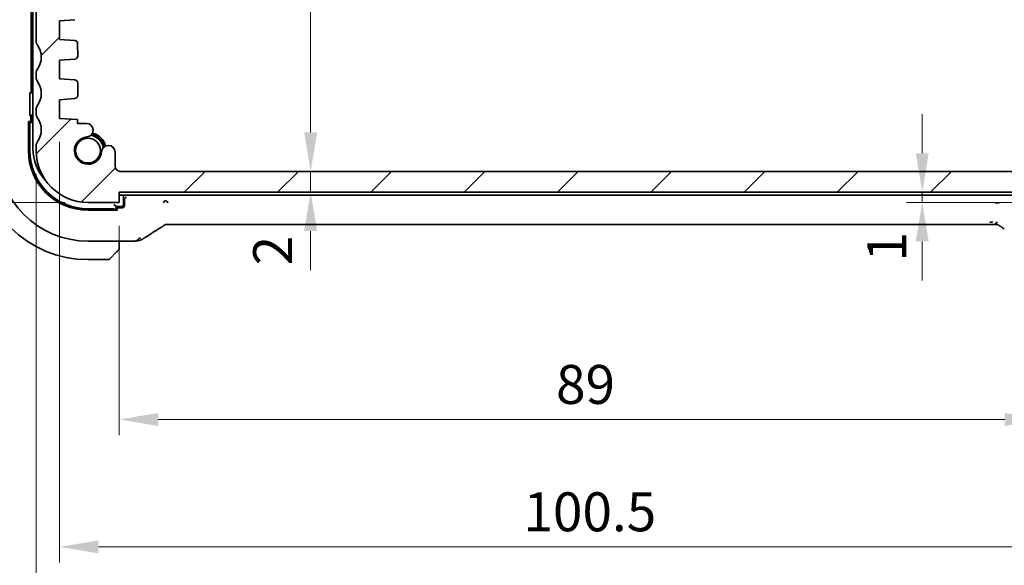
# Model space of a CAD drawing. Units: millimetres. Extents: x 22 to 2994, y 12 to 574.
# Drawn here: x 920 to 1014, y 64 to 116 of the extents above; entities that cross this region are included whole.
import ezdxf

# ---------------------------------------------------------------- set-up
doc = ezdxf.new("R2010")
doc.units = ezdxf.units.MM
doc.header["$LTSCALE"] = 1.5
doc.layers.get('Defpoints').update_dxf_attribs({"lineweight": 25})
for name, color, linetype, lineweight in [('Dimension (ISO)', 7, 'Continuous', 18), ('Hatch (ISO)', 1, 'Continuous', 18), ('Visible (ISO)', 7, 'Continuous', 35)]:
    doc.layers.add(name, color=color, linetype=linetype, lineweight=lineweight)
doc.styles.add('Note Text (TK)', font='MS PGothic.ttf')
doc.dimstyles.new('Default - Method 1b (TK)', dxfattribs={"dimscale": 1.5, "dimtxt": 2.5, "dimasz": 2.5, "dimexe": 1, "dimexo": 1.5, "dimgap": 1, "dimtad": 1, "dimtoh": 1, "dimrnd": 1e-08, "dimdsep": 46, "dimtxsty": 'Note Text (TK)', "dimcen": 0.09, "dimdle": 5, "dimclrd": 100, "dimclre": 100, "dimclrt": 7, "dimadec": 1, "dimazin": 1, "dimtfac": 1, "dimtmove": 0, "dimatfit": 3, "dimfxl": 1, "dimtolj": 1, "dimlwd": -1, "dimlwe": -1, "dimarcsym": 0})

# ---------------------------------------------------------------- blocks, each defined once
blk = doc.blocks.new('*D31')
at = {"layer": 'Defpoints', "color": 0}
for p in [(1018.285, 99.837), (1006.593, 98.837), (1018.285, 98.837)]:
    blk.add_point(p, dxfattribs=at)
at = {"layer": 'Dimension (ISO)', "color": 100}
for p, q in [((1006.593, 103.587), (1006.593, 107.337)), ((1016.035, 99.837), (1005.093, 99.837)), ((1006.593, 99.837), (1006.593, 98.837)), ((1016.035, 98.837), (1005.093, 98.837)), ((1006.593, 95.087), (1006.593, 91.337))]:
    blk.add_line(p, q, dxfattribs=at)
for points in [[(1005.968, 103.587), (1007.218, 103.587), (1006.593, 99.837)], [(1005.968, 95.087), (1007.218, 95.087), (1006.593, 98.837)]]:
    blk.add_solid(points, dxfattribs=at)
at = {"layer": 'Dimension (ISO)', "color": 7, "insert": (1003.172, 93.154), "char_height": 3.75, "attachment_point": 4, "rotation": 90, "style": 'Note Text (TK)'}
blk.add_mtext('\\A1;1', dxfattribs=at)
blk = doc.blocks.new('*D32')
at = {"layer": 'Defpoints', "color": 0}
for p in [(929.285, 98.837), (1018.285, 98.837), (929.285, 77.944)]:
    blk.add_point(p, dxfattribs=at)
at = {"layer": 'Dimension (ISO)', "color": 100}
for p, q in [((929.285, 96.587), (929.285, 76.444)), ((1018.285, 96.587), (1018.285, 76.444)), ((1014.535, 77.944), (933.035, 77.944))]:
    blk.add_line(p, q, dxfattribs=at)
for points in [[(933.035, 78.569), (933.035, 77.319), (929.285, 77.944)], [(1014.535, 78.569), (1014.535, 77.319), (1018.285, 77.944)]]:
    blk.add_solid(points, dxfattribs=at)
at = {"layer": 'Dimension (ISO)', "color": 7, "insert": (971.335, 81.319), "char_height": 3.75, "attachment_point": 4, "style": 'Note Text (TK)'}
blk.add_mtext('\\A1;89', dxfattribs=at)
blk = doc.blocks.new('*D33')
at = {"layer": 'Defpoints', "color": 0}
for p in [(923.535, 106.937), (1024.035, 106.937), (1024.035, 65.682)]:
    blk.add_point(p, dxfattribs=at)
at = {"layer": 'Dimension (ISO)', "color": 100}
for p, q in [((923.535, 104.687), (923.535, 64.182)), ((1024.035, 104.687), (1024.035, 64.182)), ((927.285, 65.682), (1020.285, 65.682))]:
    blk.add_line(p, q, dxfattribs=at)
for points in [[(927.285, 66.307), (927.285, 65.057), (923.535, 65.682)], [(1020.285, 66.307), (1020.285, 65.057), (1024.035, 65.682)]]:
    blk.add_solid(points, dxfattribs=at)
at = {"layer": 'Dimension (ISO)', "color": 7, "insert": (968.203, 69.057), "char_height": 3.75, "attachment_point": 4, "style": 'Note Text (TK)'}
blk.add_mtext('\\A1;100.5', dxfattribs=at)
blk = doc.blocks.new('*D34')
at = {"layer": 'Defpoints', "color": 0}
for p in [(921.285, 103.837), (1026.285, 103.837), (1026.285, 52.736)]:
    blk.add_point(p, dxfattribs=at)
at = {"layer": 'Dimension (ISO)', "color": 100}
for p, q in [((921.285, 101.587), (921.285, 51.236)), ((1026.285, 101.587), (1026.285, 51.236)), ((925.035, 52.736), (1022.535, 52.736))]:
    blk.add_line(p, q, dxfattribs=at)
for points in [[(925.035, 53.361), (925.035, 52.111), (921.285, 52.736)], [(1022.535, 53.361), (1022.535, 52.111), (1026.285, 52.736)]]:
    blk.add_solid(points, dxfattribs=at)
at = {"layer": 'Dimension (ISO)', "color": 7, "insert": (970.12, 56.111), "char_height": 3.75, "attachment_point": 4, "style": 'Note Text (TK)'}
blk.add_mtext('\\A1;105', dxfattribs=at)
blk = doc.blocks.new('*D35')
at = {"layer": 'Defpoints', "color": 0}
for p in [(921.785, 146.337), (902.285, 98.837), (926.285, 98.837)]:
    blk.add_point(p, dxfattribs=at)
at = {"layer": 'Dimension (ISO)', "color": 100}
for p, q in [((919.535, 146.337), (900.785, 146.337)), ((902.285, 142.587), (902.285, 102.587)), ((924.035, 98.837), (900.785, 98.837))]:
    blk.add_line(p, q, dxfattribs=at)
for points in [[(901.66, 142.587), (902.91, 142.587), (902.285, 146.337)], [(901.66, 102.587), (902.91, 102.587), (902.285, 98.837)]]:
    blk.add_solid(points, dxfattribs=at)
at = {"layer": 'Dimension (ISO)', "color": 7, "insert": (898.91, 118.176), "char_height": 3.75, "attachment_point": 4, "rotation": 90, "style": 'Note Text (TK)'}
blk.add_mtext('\\A1;47.5', dxfattribs=at)
blk = doc.blocks.new('*D37')
at = {"layer": 'Defpoints', "color": 0}
for p in [(888.285, 158.837), (926.281, 158.837), (926.285, 98.837)]:
    blk.add_point(p, dxfattribs=at)
at = {"layer": 'Dimension (ISO)', "color": 100}
for p, q in [((924.031, 158.837), (886.785, 158.837)), ((888.285, 102.587), (888.285, 155.087)), ((924.035, 98.837), (886.785, 98.837))]:
    blk.add_line(p, q, dxfattribs=at)
for points in [[(887.66, 155.087), (888.91, 155.087), (888.285, 158.837)], [(887.66, 102.587), (888.91, 102.587), (888.285, 98.837)]]:
    blk.add_solid(points, dxfattribs=at)
at = {"layer": 'Dimension (ISO)', "color": 7, "insert": (884.91, 126.354), "char_height": 3.75, "attachment_point": 4, "rotation": 90, "style": 'Note Text (TK)'}
blk.add_mtext('\\A1;60', dxfattribs=at)
blk = doc.blocks.new('*D40')
at = {"layer": 'Defpoints', "color": 0}
for p in [(929.781, 155.837), (929.391, 101.836), (947.716, 101.836)]:
    blk.add_point(p, dxfattribs=at)
at = {"layer": 'Dimension (ISO)', "color": 100}
for p, q in [((947.716, 152.087), (947.716, 105.586)), ((931.641, 101.836), (949.216, 101.836))]:
    blk.add_line(p, q, dxfattribs=at)
for points in [[(947.091, 152.087), (948.341, 152.087), (947.716, 155.837)], [(947.091, 105.586), (948.341, 105.586), (947.716, 101.836)]]:
    blk.add_solid(points, dxfattribs=at)
at = {"layer": 'Dimension (ISO)', "color": 7, "insert": (944.341, 126.333), "char_height": 3.75, "attachment_point": 4, "rotation": 90, "style": 'Note Text (TK)'}
blk.add_mtext('\\A1;54', dxfattribs=at)
blk = doc.blocks.new('*D41')
at = {"layer": 'Defpoints', "color": 0}
for p in [(929.391, 101.836), (929.285, 99.837), (947.716, 99.837)]:
    blk.add_point(p, dxfattribs=at)
at = {"layer": 'Dimension (ISO)', "color": 100}
for p, q in [((947.716, 105.586), (947.716, 109.336)), ((931.641, 101.836), (949.216, 101.836)), ((947.716, 101.836), (947.716, 99.837)), ((931.535, 99.837), (949.216, 99.837)), ((947.716, 96.087), (947.716, 92.337))]:
    blk.add_line(p, q, dxfattribs=at)
for points in [[(947.091, 105.586), (948.341, 105.586), (947.716, 101.836)], [(947.091, 96.087), (948.341, 96.087), (947.716, 99.837)]]:
    blk.add_solid(points, dxfattribs=at)
at = {"layer": 'Dimension (ISO)', "color": 7, "insert": (944.054, 92.788), "char_height": 3.75, "attachment_point": 4, "rotation": 90, "style": 'Note Text (TK)'}
blk.add_mtext('\\A1;2', dxfattribs=at)

msp = doc.modelspace()

# ---------------------------------------------------------------- hatches: boundary and pattern name
at = {"layer": 'Hatch (ISO)'}
h = msp.add_hatch(dxfattribs=at)
h.set_pattern_fill('ANSI31', color=256, scale=50.8, style=0)
h.set_pattern_definition([(45, (589.25, -4), (-4.49013, 4.49013), [])])
edge = h.paths.add_edge_path()
edge.add_ellipse((921.785, 144.8366), major_axis=(-0.4, 0.3), ratio=1, start_angle=0, end_angle=36.869898)
edge.add_line((921.285, 144.8366), (921.285, 114.3366))
edge.add_ellipse((921.785, 114.3366), major_axis=(-0.5, 0), ratio=1, start_angle=0, end_angle=36.869898)
edge.add_ellipse((919.785, 112.8366), major_axis=(1.6, 1.2), ratio=1, start_angle=286.260205, end_angle=360, ccw=False)
edge.add_ellipse((921.785, 111.3366), major_axis=(-0.4, 0.3), ratio=1, start_angle=0, end_angle=36.869898)
edge.add_line((921.285, 111.3366), (921.285, 110.8366))
edge.add_ellipse((921.785, 110.8366), major_axis=(-0.5, 0), ratio=1, start_angle=0, end_angle=36.869898)
edge.add_ellipse((919.785, 109.3366), major_axis=(1.6, 1.2), ratio=1, start_angle=286.260205, end_angle=360, ccw=False)
edge.add_ellipse((921.785, 107.8366), major_axis=(-0.4, 0.3), ratio=1, start_angle=0, end_angle=36.869898)
edge.add_line((921.285, 107.8366), (921.285, 107.3366))
edge.add_ellipse((921.785, 107.3366), major_axis=(-0.5, 0), ratio=1, start_angle=0, end_angle=36.869898)
edge.add_ellipse((919.785, 105.8366), major_axis=(1.6, 1.2), ratio=1, start_angle=286.260205, end_angle=360, ccw=False)
edge.add_ellipse((921.785, 104.3366), major_axis=(-0.4, 0.3), ratio=1, start_angle=0, end_angle=36.869898)
edge.add_line((921.285, 104.3366), (921.285, 103.8366))
edge.add_ellipse((926.285, 103.8366), major_axis=(-5, 0), ratio=1, start_angle=0, end_angle=90)
edge.add_line((926.285, 98.8366), (929.285, 98.8366))
edge.add_line((929.285, 98.8366), (929.285, 99.8366))
edge.add_line((929.285, 99.8366), (1018.285, 99.8366))
edge.add_line((1018.285, 99.8366), (1018.285, 98.8366))
edge.add_line((1018.285, 98.8366), (1021.285, 98.8366))
edge.add_ellipse((1021.285, 103.8366), major_axis=(0, -5), ratio=1, start_angle=0, end_angle=90)
edge.add_line((1026.285, 103.8366), (1026.285, 104.3366))
edge.add_ellipse((1025.785, 104.3366), major_axis=(0.5, 0), ratio=1, start_angle=0, end_angle=36.869898)
edge.add_ellipse((1027.785, 105.8366), major_axis=(-1.6, -1.2), ratio=1, start_angle=286.260205, end_angle=360, ccw=False)
edge.add_ellipse((1025.785, 107.3366), major_axis=(0.4, -0.3), ratio=1, start_angle=0, end_angle=36.869898)
edge.add_line((1026.285, 107.3366), (1026.285, 107.8366))
edge.add_ellipse((1025.785, 107.8366), major_axis=(0.5, 0), ratio=1, start_angle=0, end_angle=36.869898)
edge.add_ellipse((1027.785, 109.3366), major_axis=(-1.6, -1.2), ratio=1, start_angle=286.260205, end_angle=360, ccw=False)
edge.add_ellipse((1025.785, 110.8366), major_axis=(0.4, -0.3), ratio=1, start_angle=0, end_angle=36.869898)
edge.add_line((1026.285, 110.8366), (1026.285, 111.3366))
edge.add_ellipse((1025.785, 111.3366), major_axis=(0.5, 0), ratio=1, start_angle=0, end_angle=36.869898)
edge.add_ellipse((1027.785, 112.8366), major_axis=(-1.6, -1.2), ratio=1, start_angle=286.260205, end_angle=360, ccw=False)
edge.add_ellipse((1025.785, 114.3366), major_axis=(0.4, -0.3), ratio=1, start_angle=0, end_angle=36.869898)
edge.add_line((1026.285, 114.3366), (1026.285, 144.8366))
edge.add_ellipse((1025.785, 144.8366), major_axis=(0.5, 0), ratio=1, start_angle=0, end_angle=36.869898)
edge.add_ellipse((1027.785, 146.3366), major_axis=(-1.6, -1.2), ratio=1, start_angle=323.134233, end_angle=360, ccw=False)
edge.add_line((1025.785, 146.3365), (1024.885, 146.3365))
edge.add_ellipse((1024.885, 146.0365), major_axis=(0, 0.3), ratio=1, start_angle=0, end_angle=90)
edge.add_line((1024.585, 146.0365), (1024.585, 143.0865))
edge.add_ellipse((1024.285, 143.0865), major_axis=(0.3, 0), ratio=1, start_angle=270, end_angle=360, ccw=False)
edge.add_line((1024.285, 142.7865), (1022.885, 142.7865))
edge.add_ellipse((1022.885, 143.0865), major_axis=(0, -0.3), ratio=1, start_angle=270, end_angle=360, ccw=False)
edge.add_line((1022.585, 143.0865), (1022.585, 146.0365))
edge.add_ellipse((1022.285, 146.0365), major_axis=(0.3, 0), ratio=1, start_angle=0, end_angle=90)
edge.add_line((1022.285, 146.3365), (1021.385, 146.3365))
edge.add_ellipse((1021.385, 146.0365), major_axis=(0, 0.3), ratio=1, start_angle=0, end_angle=90)
edge.add_line((1021.085, 146.0365), (1021.085, 142.3365))
edge.add_ellipse((1022.085, 142.3365), major_axis=(-1, 0), ratio=1, start_angle=0, end_angle=90)
edge.add_line((1022.085, 141.3365), (1023.785, 141.3365))
edge.add_ellipse((1023.785, 140.8365), major_axis=(0, 0.5), ratio=1, start_angle=270.016522, end_angle=360, ccw=False)
edge.add_line((1024.285, 140.8366), (1024.2977, 118.8369))
edge.add_ellipse((1023.7977, 118.8366), major_axis=(0.5, 0.0003), ratio=1, start_angle=269.968999, end_angle=360, ccw=False)
edge.add_line((1023.7977, 118.3366), (1022.585, 118.3366))
edge.add_ellipse((1022.585, 118.0366), major_axis=(0, 0.3), ratio=1, start_angle=0, end_angle=90)
edge.add_line((1022.285, 118.0366), (1022.285, 116.7388))
edge.add_ellipse((1022.585, 116.7388), major_axis=(-0.3, 0), ratio=1, start_angle=0, end_angle=86)
edge.add_line((1022.564, 116.4395), (1024.035, 116.3366))
edge.add_line((1024.035, 116.3366), (1024.035, 114.5366))
edge.add_line((1024.035, 114.5366), (1022.5643, 114.4338))
edge.add_ellipse((1022.5852, 114.1345), major_axis=(-0.0209, 0.2993), ratio=1, start_angle=0, end_angle=85.472825)
edge.add_line((1022.2852, 114.1373), (1022.2743, 112.9423))
edge.add_ellipse((1022.5743, 112.9395), major_axis=(-0.3, 0.0028), ratio=1, start_angle=0, end_angle=86.527175)
edge.add_line((1022.5534, 112.6402), (1024.035, 112.5366))
edge.add_line((1024.035, 112.5366), (1024.035, 110.7366))
edge.add_line((1024.035, 110.7366), (1022.564, 110.6338))
edge.add_ellipse((1022.585, 110.3345), major_axis=(-0.0209, 0.2993), ratio=1, start_angle=0, end_angle=86)
edge.add_line((1022.285, 110.3345), (1022.285, 109.1388))
edge.add_ellipse((1022.585, 109.1388), major_axis=(-0.3, 0), ratio=1, start_angle=0, end_angle=86)
edge.add_line((1022.564, 108.8395), (1024.035, 108.7366))
edge.add_line((1024.035, 108.7366), (1024.035, 106.9366))
edge.add_line((1024.035, 106.9366), (1022.285, 106.8143))
edge.add_line((1022.285, 106.8143), (1022.285, 106.4461))
edge.add_line((1022.285, 106.4461), (1021.4329, 106.4461))
edge.add_ellipse((1021.4329, 105.7961), major_axis=(0, 0.65), ratio=1, start_angle=0, end_angle=175.68334)
edge.add_ellipse((1021.285, 103.8366), major_axis=(0.099, 1.3113), ratio=1, start_angle=98.633319, end_angle=360, ccw=False)
edge.add_ellipse((1019.3256, 103.6887), major_axis=(0.6482, 0.0489), ratio=1, start_angle=0, end_angle=174.781399)
edge.add_line((1018.6756, 103.699), (1018.6756, 102.3366))
edge.add_ellipse((1018.1756, 102.3366), major_axis=(0.5, 0), ratio=1, start_angle=270.000413, end_angle=360, ccw=False)
edge.add_line((1018.1756, 101.8366), (929.3907, 101.836))
edge.add_ellipse((929.3907, 102.336), major_axis=(0, -0.5), ratio=1, start_angle=270, end_angle=360, ccw=False)
edge.add_line((928.8907, 102.336), (928.8907, 103.699))
edge.add_ellipse((928.2408, 103.6887), major_axis=(0.6499, 0.0102), ratio=1, start_angle=0, end_angle=174.781399)
edge.add_ellipse((926.2814, 103.8366), major_axis=(1.3113, -0.099), ratio=1, start_angle=98.633319, end_angle=360, ccw=False)
edge.add_ellipse((926.1335, 105.7961), major_axis=(0.0489, -0.6482), ratio=1, start_angle=0, end_angle=175.68334)
edge.add_line((926.1335, 106.4461), (925.2814, 106.4461))
edge.add_line((925.2814, 106.4461), (925.2814, 106.8145))
edge.add_line((925.2814, 106.8145), (923.535, 106.9366))
edge.add_line((923.535, 106.9366), (923.535, 108.7366))
edge.add_line((923.535, 108.7366), (925.0059, 108.8395))
edge.add_ellipse((924.985, 109.1388), major_axis=(0.0209, -0.2993), ratio=1, start_angle=0, end_angle=86)
edge.add_line((925.285, 109.1388), (925.285, 110.3345))
edge.add_ellipse((924.985, 110.3345), major_axis=(0.3, 0), ratio=1, start_angle=0, end_angle=86)
edge.add_line((925.0059, 110.6338), (923.535, 110.7366))
edge.add_line((923.535, 110.7366), (923.535, 112.5366))
edge.add_line((923.535, 112.5366), (925.0166, 112.6402))
edge.add_ellipse((924.9956, 112.9395), major_axis=(0.0209, -0.2993), ratio=1, start_angle=0, end_angle=86.527175)
edge.add_line((925.2956, 112.9423), (925.2847, 114.1373))
edge.add_ellipse((924.9847, 114.1345), major_axis=(0.3, 0.0028), ratio=1, start_angle=0, end_angle=85.472825)
edge.add_line((925.0057, 114.4338), (923.535, 114.5366))
edge.add_line((923.535, 114.5366), (923.535, 116.3366))
edge.add_line((923.535, 116.3366), (925.0059, 116.4395))
edge.add_ellipse((924.985, 116.7388), major_axis=(0.0209, -0.2993), ratio=1, start_angle=0, end_angle=86)
edge.add_line((925.285, 116.7388), (925.285, 118.0366))
edge.add_ellipse((924.985, 118.0366), major_axis=(0.3, 0), ratio=1, start_angle=0, end_angle=90)
edge.add_line((924.985, 118.3366), (923.785, 118.3366))
edge.add_ellipse((923.785, 118.8366), major_axis=(0, -0.5), ratio=1, start_angle=270, end_angle=360, ccw=False)
edge.add_line((923.285, 118.8366), (923.285, 140.8366))
edge.add_ellipse((923.785, 140.8366), major_axis=(-0.5, 0), ratio=1, start_angle=270, end_angle=360, ccw=False)
edge.add_line((923.785, 141.3366), (925.485, 141.3366))
edge.add_ellipse((925.485, 142.3366), major_axis=(0, -1), ratio=1, start_angle=0, end_angle=90)
edge.add_line((926.485, 142.3366), (926.485, 146.0366))
edge.add_ellipse((926.185, 146.0366), major_axis=(0.3, 0), ratio=1, start_angle=0, end_angle=90)
edge.add_line((926.185, 146.3366), (926.1814, 146.3366))
edge.add_line((926.1814, 146.3366), (925.285, 146.3366))
edge.add_ellipse((925.285, 146.0366), major_axis=(0, 0.3), ratio=1, start_angle=0, end_angle=90)
edge.add_line((924.985, 146.0366), (924.985, 143.0866))
edge.add_ellipse((924.685, 143.0866), major_axis=(0.3, 0), ratio=1, start_angle=270, end_angle=360, ccw=False)
edge.add_line((924.685, 142.7866), (923.285, 142.7866))
edge.add_ellipse((923.285, 143.0866), major_axis=(0, -0.3), ratio=1, start_angle=270, end_angle=360, ccw=False)
edge.add_line((922.985, 143.0866), (922.985, 146.0366))
edge.add_ellipse((922.685, 146.0366), major_axis=(0.3, 0), ratio=1, start_angle=0, end_angle=90)
edge.add_line((922.685, 146.3366), (921.785, 146.3366))
edge.add_ellipse((919.785, 146.3366), major_axis=(2, 0), ratio=1, start_angle=323.130102, end_angle=360, ccw=False)

# ---------------------------------------------------------------- linework, layer by layer
at = {"layer": 'Visible (ISO)'}
for p, q in [((920.9814, 153.6366), (920.9814, 104.0366)), ((920.7954, 109.5365), (920.7954, 148.1368)), ((921.285, 144.8366), (921.285, 114.3366)), ((923.535, 116.3366), (925.0059, 116.4395)), ((923.535, 114.5366), (923.535, 116.3366)), ((925.0057, 114.4338), (923.535, 114.5366)), ((925.2956, 112.9423), (925.2847, 114.1373)), ((923.535, 112.5366), (925.0166, 112.6402)), ((923.535, 110.7366), (923.535, 112.5366)), ((921.285, 111.3366), (921.285, 110.8366)), ((925.0059, 110.6338), (923.535, 110.7366)), ((925.285, 109.1388), (925.285, 110.3345)), ((920.6906, 107.5245), (920.6906, 109.0964)), ((923.535, 108.7366), (925.0059, 108.8395)), ((923.535, 106.9366), (923.535, 108.7366)), ((920.9813, 107.2982), (920.9814, 107.2982)), ((921.285, 107.8366), (921.285, 107.3366)), ((920.5404, 103.8366), (920.5404, 106.6366)), ((920.5404, 106.6366), (920.743, 106.6366)), ((920.8814, 106.5366), (920.5404, 106.5366)), ((920.6814, 103.8366), (920.6814, 106.3366)), ((920.743, 106.6366), (920.743, 106.5366)), ((920.7814, 106.5366), (920.7814, 107.0983)), ((920.8814, 107.0366), (920.8814, 106.5366)), ((920.8814, 106.5366), (920.9814, 106.4366)), ((925.2814, 106.8145), (923.535, 106.9366)), ((925.2814, 106.4461), (925.2814, 106.8145)), ((926.1335, 106.4461), (925.2814, 106.4461)), ((921.285, 104.3366), (921.285, 103.8366)), ((928.8907, 102.336), (928.8907, 103.699)), ((1018.1756, 101.8366), (929.3907, 101.836)), ((929.285, 98.8366), (929.285, 99.8366)), ((929.285, 99.8366), (1018.285, 99.8366)), ((929.285, 99.5366), (1018.285, 99.5366)), ((929.6814, 98.6366), (929.6814, 99.5366)), ((926.285, 98.8366), (929.285, 98.8366)), ((928.7814, 98.6366), (928.9814, 98.4366)), ((929.7814, 99.1228), (929.7814, 98.5365)), ((929.988, 99.3294), (929.975, 99.3289)), ((928.7814, 98.2366), (926.2814, 98.2366)), ((929.0814, 98.0957), (926.2814, 98.0957)), ((928.9814, 98.0957), (928.9814, 98.4366)), ((928.9814, 98.4366), (929.4814, 98.4366)), ((929.5815, 98.3366), (928.9814, 98.3366)), ((928.9814, 98.2982), (929.0814, 98.2982)), ((929.0814, 98.2982), (929.0814, 98.0957)), ((1013.1044, 96.7198), (934.4583, 96.7198)), ((926.2814, 95.1151), (930.0373, 95.1151)), ((929.2814, 94.591), (929.2814, 95.1151)), ((929.0337, 94.0889), (928.34, 93.3952)), ((926.2814, 93.3366), (928.1985, 93.3366))]:
    msp.add_line(p, q, dxfattribs=at)
msp.add_circle((926.2814, 103.8366), 1.1933, dxfattribs=at)
for centre, radius, start, end in [((921.785, 114.3366), 0.5, 180, 216.869898), ((919.785, 112.8366), 2, 323.130102, 36.869898), ((924.9847, 114.1345), 0.3, 0.527175, 86), ((924.9956, 112.9395), 0.3, 274, 0.527175), ((921.785, 111.3366), 0.5, 143.130102, 180), ((921.785, 110.8366), 0.5, 180, 216.869898), ((919.785, 109.3366), 2, 323.130102, 36.869898), ((924.985, 110.3345), 0.3, 0, 86), ((924.985, 109.1388), 0.3, 274, 0), ((921.785, 107.8366), 0.5, 143.130102, 180), ((921.0814, 107.0366), 0.2, 119.999994, 180), ((921.785, 107.3366), 0.5, 180, 216.869898), ((919.785, 105.8366), 2, 323.130102, 36.869898), ((926.1335, 105.7961), 0.65, 274.31666, 90), ((926.2814, 103.8366), 1.5, 10.885091, 79.114909), ((926.2814, 103.8366), 1.6, 13.130149, 76.869851), ((926.2814, 103.8366), 1.75, 14.723704, 75.276296), ((921.785, 104.3366), 0.5, 143.130102, 180), ((926.2814, 103.8366), 1.315, 94.31666, 355.68334), ((928.2408, 103.6887), 0.65, 0.901941, 175.68334), ((926.2814, 103.8366), 10.5, 180, 270), ((926.2814, 103.8366), 8.7216, 180, 270), ((926.2814, 103.8366), 5.741, 180, 270), ((926.2814, 103.8366), 5.6, 180, 270), ((925.4814, 104.0366), 4.5, 180, 222.977508), ((926.285, 103.8366), 5, 180, 270), ((929.3907, 102.336), 0.5, 180, 270), ((929.4814, 98.6366), 0.2, 270, 0), ((929.0814, 94.4195), 0.2, 315, 337.421915), ((929.0814, 94.4195), 0.2, 337.5, 0), ((928.1985, 93.5366), 0.2, 270, 315)]:
    msp.add_arc(centre, radius, start, end, dxfattribs=at)
for centre, major_axis, ratio, start_param, end_param in [((920.9955, 109.5368), (-0.1416, -0.1416), 0.9987828, 5.4983961, 6.9987261), ((920.9815, 107.0981), (-0.1416, 0.1416), 0.9987828, 5.4983961, 7.0679745), ((920.4882, 106.3366), (0, 0.2), 0.9656888, 4.712389, 6.009592), ((929.9815, 99.1225), (-0.1416, 0.1416), 0.9987828, 0.4843916, 0.7847892), ((928.7814, 98.0435), (0.2, 0), 0.9656888, 0.2735934, 1.5707963), ((929.5813, 98.5368), (0.1416, -0.1416), 0.9987828, 5.4983961, 7.0679745), ((932.6429, 96.9694), (0.4264, -0.6769), 0.5272512, 6.2819421, 6.2831114), ((1014.9198, 96.9694), (-0.4264, -0.6769), 0.5272512, 0.0000739, 0.0012433)]:
    msp.add_ellipse(centre, major_axis=major_axis, ratio=ratio, start_param=start_param, end_param=end_param, dxfattribs=at)
for points, knots in [([(920.6906, 109.0966), (920.6906, 109.1189), (920.6907, 109.1412), (920.6913, 109.218), (920.6922, 109.2633), (920.6941, 109.3465), (920.6957, 109.3929), (920.6973, 109.4378), (920.6973, 109.4381), (920.6973, 109.4385)], [0, 0, 0, 0, 0.006700699, 0.006700699, 0.023650169, 0.023650169, 0.057227652, 0.057227652, 0.057487404, 0.057487404, 0.057487404, 0.057487404]), ([(920.6973, 107.1824), (920.6973, 107.1827), (920.6973, 107.1831), (920.6957, 107.228), (920.6941, 107.2744), (920.6922, 107.3576), (920.6913, 107.4029), (920.6907, 107.4796), (920.6906, 107.5019), (920.6906, 107.5243)], [-0.000146811, -0.000146811, -0.000146811, -0.000146811, 0, 0, 0.018977404, 0.018977404, 0.028559494, 0.028559494, 0.032347987, 0.032347987, 0.032347987, 0.032347987]), ([(929.975, 99.3289), (929.9671, 99.3287), (929.952, 99.3276), (929.9044, 99.314), (929.8823, 99.3013), (929.8497, 99.2766), (929.8346, 99.262), (929.8104, 99.2287), (929.8011, 99.2118), (929.7928, 99.1897), (929.7916, 99.1859), (929.7904, 99.1822)], [-0.028040114, -0.028040114, -0.028040114, -0.028040114, -0.02236757, -0.02236757, -0.014303999, -0.014303999, -0.007114126, -0.007114126, -0.00118308, -0.00118308, 0, 0, 0, 0]), ([(933.7037, 99.0116), (933.7034, 99.0116), (933.7032, 99.0116), (933.6412, 99.0072), (933.5589, 98.9111), (933.5557, 98.8079)], [-0.00053164, -0.00053164, -0.00053164, -0.00053164, 0, 0, 0.15459197, 0.15459197, 0.15459197, 0.15459197]), ([(933.9584, 98.8117), (933.9535, 98.9148), (933.8263, 99.0087), (933.7045, 99.0116), (933.7041, 99.0116), (933.7037, 99.0116)], [-0.15459199, -0.15459199, -0.15459199, -0.15459199, 0, 0, 0.00053164, 0.00053164, 0.00053164, 0.00053164]), ([(1014.0069, 98.8079), (1014.0064, 98.808), (1014.0059, 98.808), (1013.9451, 98.8085), (1013.8802, 98.8091), (1013.7456, 98.8104), (1013.676, 98.8111), (1013.6057, 98.8117), (1013.605, 98.8117), (1013.6044, 98.8117)], [-0.000179615, -0.000179615, -0.000179615, -0.000179615, 0, 0, 0.020903556, 0.020903556, 0.041807111, 0.041807111, 0.042002985, 0.042002985, 0.042002985, 0.042002985]), ([(933.7455, 96.7183), (933.7408, 96.717), (933.7364, 96.7156), (933.7282, 96.7129), (933.7244, 96.7115), (933.7142, 96.7077), (933.7083, 96.7053), (933.6917, 96.698), (933.6841, 96.694), (933.667, 96.6844), (933.6554, 96.6771), (933.6102, 96.6484), (933.5729, 96.6217), (933.5204, 96.5857), (933.504, 96.5745), (933.4872, 96.5631)], [0, 0, 0, 0, 0.001604247, 0.001604247, 0.003344651, 0.003344651, 0.006613837, 0.006613837, 0.013513398, 0.013513398, 0.02361854, 0.02361854, 0.048064274, 0.048064274, 0.058919347, 0.058919347, 0.058919347, 0.058919347]), ([(934.0236, 96.7249), (933.9702, 96.7266), (933.9224, 96.7299), (933.8519, 96.7312), (933.8335, 96.7311), (933.8118, 96.73), (933.8037, 96.7293), (933.7881, 96.7273), (933.7825, 96.7264), (933.772, 96.7245), (933.7672, 96.7235), (933.7568, 96.7212), (933.7511, 96.7198), (933.7455, 96.7183)], [0.000007206, 0.000007206, 0.000007206, 0.000007206, 0.02140801, 0.02140801, 0.030605887, 0.030605887, 0.034897391, 0.034897391, 0.036997732, 0.036997732, 0.038616438, 0.038616438, 0.04035234, 0.04035234, 0.04035234, 0.04035234]), ([(934.4583, 96.7198), (934.3856, 96.7198), (934.3112, 96.7199), (934.2019, 96.721), (934.1639, 96.7215), (934.0907, 96.7229), (934.0553, 96.7238), (934.0236, 96.7249)], [0, 0, 0, 0, 0.021823589, 0.021823589, 0.033952219, 0.033952219, 0.046794875, 0.046794875, 0.046794875, 0.046794875]), ([(1013.5395, 96.7249), (1013.4924, 96.7234), (1013.4376, 96.7221), (1013.325, 96.7205), (1013.2667, 96.7201), (1013.1742, 96.7198), (1013.1393, 96.7198), (1013.1044, 96.7198)], [0, 0, 0, 0, 0.019004666, 0.019004666, 0.036368915, 0.036368915, 0.04681925, 0.04681925, 0.04681925, 0.04681925]), ([(1013.7981, 96.9686), (1013.775, 96.9405), (1013.7305, 96.888), (1013.6565, 96.7807), (1013.5816, 96.7262), (1013.5395, 96.7249)], [0, 0, 0, 0, 0.33333333, 0.66666667, 0.97126171, 0.97126171, 0.97126171, 0.97126171]), ([(1013.8174, 96.7182), (1013.8129, 96.7195), (1013.8082, 96.7207), (1013.7993, 96.7227), (1013.7949, 96.7236), (1013.7852, 96.7255), (1013.7799, 96.7264), (1013.7679, 96.7282), (1013.7616, 96.7289), (1013.7491, 96.7301), (1013.7439, 96.7304), (1013.7306, 96.7308), (1013.7225, 96.7309), (1013.6952, 96.7311), (1013.6753, 96.7306), (1013.6166, 96.7279), (1013.5811, 96.7262), (1013.5395, 96.7249)], [0, 0, 0, 0, 0.001419703, 0.001419703, 0.00282344, 0.00282344, 0.004724997, 0.004724997, 0.007466799, 0.007466799, 0.01094066, 0.01094066, 0.01545896, 0.01545896, 0.023707698, 0.023707698, 0.040267042, 0.040267042, 0.040267042, 0.040267042]), ([(1014.0751, 96.5633), (1014.0346, 96.5908), (1013.9997, 96.6154), (1013.9384, 96.6575), (1013.9132, 96.6736), (1013.887, 96.6894), (1013.8814, 96.6927), (1013.8608, 96.7027), (1013.8486, 96.7081), (1013.8279, 96.7151), (1013.8229, 96.7167), (1013.8174, 96.7182)], [0.000041807, 0.000041807, 0.000041807, 0.000041807, 0.025900079, 0.025900079, 0.042227614, 0.042227614, 0.050301356, 0.050301356, 0.057100327, 0.057100327, 0.058969425, 0.058969425, 0.058969425, 0.058969425]), ([(933.4872, 96.5631), (933.4359, 96.5284), (933.3792, 96.4906), (933.2395, 96.4), (933.1542, 96.3459), (933.0693, 96.2924)], [0, 0, 0, 0, 0.03352093, 0.03352093, 0.069081519, 0.069081519, 0.069081519, 0.069081519]), ([(1014.4935, 96.2924), (1014.4039, 96.3488), (1014.3132, 96.4064), (1014.1782, 96.4943), (1014.1239, 96.5303), (1014.0751, 96.5633)], [0, 0, 0, 0, 0.037492983, 0.037492983, 0.068943495, 0.068943495, 0.068943495, 0.068943495]), ([(930.7989, 95.1282), (930.7617, 95.1262), (930.7202, 95.1244), (930.6354, 95.1214), (930.5929, 95.1201), (930.4756, 95.1175), (930.3946, 95.1163), (930.2395, 95.1152), (930.1649, 95.1151), (930.073, 95.1151), (930.0552, 95.1151), (930.0373, 95.1151)], [0, 0, 0, 0, 0.018693902, 0.018693902, 0.034547322, 0.034547322, 0.059637999, 0.059637999, 0.081841733, 0.081841733, 0.087200227, 0.087200227, 0.087200227, 0.087200227]), ([(931.2524, 95.4478), (931.2166, 95.4029), (931.1398, 95.3202), (931.0031, 95.1909), (930.8712, 95.132), (930.7989, 95.1282)], [0, 0, 0, 0, 0.33333333, 0.66666667, 0.95499501, 0.95499501, 0.95499501, 0.95499501]), ([(931.2532, 95.1922), (931.214, 95.1802), (931.1746, 95.1708), (931.1263, 95.1607), (931.1068, 95.1568), (931.0347, 95.1454), (930.9894, 95.1417), (930.8953, 95.1339), (930.8504, 95.1309), (930.7989, 95.1282)], [0, 0, 0, 0, 0.016230047, 0.016230047, 0.030297115, 0.030297115, 0.061932379, 0.061932379, 0.087609033, 0.087609033, 0.087609033, 0.087609033]), ([(931.5933, 95.3512), (931.5675, 95.3362), (931.5428, 95.322), (931.5035, 95.3), (931.4884, 95.2917), (931.4644, 95.2787), (931.4557, 95.2741), (931.4374, 95.2647), (931.428, 95.26), (931.4042, 95.2487), (931.3896, 95.2422), (931.36, 95.2295), (931.3455, 95.2237), (931.3196, 95.2139), (931.3078, 95.2097), (931.2814, 95.2008), (931.2669, 95.1962), (931.2532, 95.1922)], [0, 0, 0, 0, 0.009265113, 0.009265113, 0.015379925, 0.015379925, 0.018494669, 0.018494669, 0.021633155, 0.021633155, 0.026384078, 0.026384078, 0.031396668, 0.031396668, 0.035847279, 0.035847279, 0.041636794, 0.041636794, 0.041636794, 0.041636794]), ([(931.8154, 95.4888), (931.7992, 95.4781), (931.7811, 95.4662), (931.7478, 95.4449), (931.7347, 95.4366), (931.7012, 95.4158), (931.6797, 95.4027), (931.6366, 95.3768), (931.6145, 95.3636), (931.5933, 95.3512)], [0, 0, 0, 0, 0.00916676, 0.00916676, 0.014381759, 0.014381759, 0.021873569, 0.021873569, 0.029484863, 0.029484863, 0.029484863, 0.029484863]), ([(929.0337, 94.0889), (929.0393, 94.0945), (929.045, 94.1002), (929.0509, 94.1062), (929.0569, 94.1121), (929.0631, 94.1184), (929.0697, 94.1249), (929.0763, 94.1315), (929.0831, 94.1383), (929.0901, 94.1453), (929.0971, 94.1523), (929.1042, 94.1594), (929.1112, 94.1665), (929.1183, 94.1735), (929.1253, 94.1805), (929.132, 94.1872), (929.1387, 94.194), (929.1452, 94.2005), (929.1514, 94.2067), (929.1576, 94.2129), (929.1636, 94.2188), (929.1692, 94.2245)], [0, 0, 0, 0, 0.071275, 0.071275, 0.071275, 0.14246065, 0.14246065, 0.14246065, 0.21364074, 0.21364074, 0.21364074, 0.28489899, 0.28489899, 0.28489899, 0.35632005, 0.35632005, 0.35632005, 0.42799051, 0.42799051, 0.42799051, 0.5, 0.5, 0.5, 0.5]), ([(929.1692, 94.2245), (929.1749, 94.2301), (929.1802, 94.2355), (929.1853, 94.2405), (929.1902, 94.2455), (929.1948, 94.2501), (929.1989, 94.2542), (929.203, 94.2583), (929.2066, 94.2618), (929.2096, 94.2648), (929.2126, 94.2678), (929.215, 94.2702), (929.2168, 94.272), (929.2185, 94.2737), (929.2197, 94.2749), (929.2206, 94.2758), (929.2216, 94.2769), (929.2223, 94.2775), (929.2226, 94.2778), (929.2228, 94.2781), (929.2228, 94.2781), (929.2228, 94.2781)], [0.5, 0.5, 0.5, 0.5, 0.57172447, 0.57172447, 0.57172447, 0.6426242, 0.6426242, 0.6426242, 0.71336021, 0.71336021, 0.71336021, 0.78457822, 0.78457822, 0.78457822, 0.85049403, 0.85049403, 0.85049403, 0.92879556, 0.92879556, 0.92879556, 1, 1, 1, 1]), ([(929.2814, 94.4643), (929.2814, 94.4701), (929.2814, 94.4765), (929.2814, 94.4832), (929.2814, 94.4898), (929.2814, 94.4969), (929.2814, 94.5041), (929.2814, 94.5113), (929.2814, 94.5187), (929.2814, 94.5261), (929.2814, 94.5334), (929.2814, 94.5408), (929.2814, 94.5482), (929.2814, 94.5498), (929.2814, 94.5514), (929.2814, 94.553), (929.2814, 94.5588), (929.2814, 94.5645), (929.2814, 94.5701), (929.2814, 94.5773), (929.2814, 94.5842), (929.2814, 94.591)], [0.5, 0.5, 0.5, 0.5, 0.58502424, 0.58502424, 0.58502424, 0.66947181, 0.66947181, 0.66947181, 0.75324782, 0.75324782, 0.75324782, 0.83626522, 0.83626522, 0.83626522, 0.85443497, 0.85443497, 0.85443497, 0.91835525, 0.91835525, 0.91835525, 1, 1, 1, 1]), ([(929.2814, 94.4195), (929.2814, 94.4195), (929.2814, 94.4195), (929.2814, 94.4197), (929.2814, 94.4199), (929.2814, 94.4204), (929.2814, 94.4212), (929.2814, 94.422), (929.2814, 94.4231), (929.2814, 94.4247), (929.2814, 94.4263), (929.2814, 94.4283), (929.2814, 94.4307), (929.2814, 94.4331), (929.2814, 94.436), (929.2814, 94.4393), (929.2814, 94.4427), (929.2814, 94.4464), (929.2814, 94.4506), (929.2814, 94.4548), (929.2814, 94.4594), (929.2814, 94.4643)], [0, 0, 0, 0, 0.07187067, 0.07187067, 0.07187067, 0.14250295, 0.14250295, 0.14250295, 0.21256871, 0.21256871, 0.21256871, 0.28268769, 0.28268769, 0.28268769, 0.35348445, 0.35348445, 0.35348445, 0.42564648, 0.42564648, 0.42564648, 0.5, 0.5, 0.5, 0.5])]:
    msp.add_open_spline(points, degree=3, knots=knots, dxfattribs=at)
for points in [[(1013.4034, 96.9615), (1013.3205, 96.9522), (1013.22, 96.9443), (1013.1044, 96.9443)], [(933.0688, 96.2922), (932.5999, 95.9968), (932.1694, 95.7211), (931.8148, 95.4885)], [(931.2524, 95.4478), (931.2791, 95.4261), (931.3042, 95.4081), (931.3299, 95.3935)]]:
    msp.add_open_spline(points, degree=3, dxfattribs=at)

# ---------------------------------------------------------------- dimensions: what is measured, and where the dimension line sits
at = {"layer": 'Dimension (ISO)', "color": 100}
for base, p1, p2, angle, override, picture, middle in [((888.285, 158.8366), (926.285, 98.8366), (926.2814, 158.8366), 90, {"dimtoh": 0, "dimdec": 2, "dimtp": 0, "dimtm": 0, "dimtdec": 2, "dimtofl": 0, "dimatfit": 1}, '*D37', (888.285, 128.8366)), ((947.7161, 101.836), (929.7814, 155.8366), (929.3907, 101.836), 90, {"dimtoh": 0, "dimdec": 2, "dimse1": 1, "dimtp": 0, "dimtm": 0, "dimtdec": 2, "dimtofl": 0, "dimatfit": 1}, '*D40', (947.7161, 128.8363)), ((902.285, 98.8366), (921.785, 146.3366), (926.285, 98.8366), 90, {"dimtoh": 0, "dimdec": 2, "dimtp": 0, "dimtm": 0, "dimtdec": 2, "dimtofl": 0, "dimatfit": 1}, '*D35', (902.285, 122.5866)), ((947.7161, 99.8366), (929.3907, 101.836), (929.285, 99.8366), 90, {"dimtoh": 0, "dimtmove": 2, "dimatfit": 1}, '*D41', (944.0535, 93.8743)), ((1006.5934, 98.8366), (1018.285, 99.8366), (1018.285, 98.8366), 90, {"dimtoh": 0, "dimtmove": 2, "dimatfit": 1}, '*D31', (1003.1719, 93.7182)), ((1024.035, 65.6824), (923.535, 106.9366), (1024.035, 106.9366), 180, {"dimtoh": 0, "dimdec": 2, "dimtp": 0, "dimtm": 0, "dimtdec": 2, "dimtofl": 0, "dimatfit": 1}, '*D33', (973.785, 65.6824)), ((1026.285, 52.7362), (921.285, 103.8366), (1026.285, 103.8366), 180, {"dimtoh": 0, "dimdec": 2, "dimtp": 0, "dimtm": 0, "dimtdec": 2, "dimtofl": 0, "dimatfit": 1}, '*D34', (973.785, 52.7362)), ((929.285, 77.9443), (1018.285, 98.8366), (929.285, 98.8366), 180, {"dimtoh": 0, "dimdec": 2, "dimtp": 0, "dimtm": 0, "dimtdec": 2, "dimtofl": 0, "dimatfit": 1}, '*D32', (973.785, 77.9443))]:
    dim = msp.add_linear_dim(base=base, p1=p1, p2=p2, angle=angle, dimstyle='Default - Method 1b (TK)', override=override, dxfattribs=at)
    dim.commit()
    dim.dimension.update_dxf_attribs({"geometry": picture, "text_midpoint": middle, "dimtype": 160})

doc.saveas('drawing.dxf')
